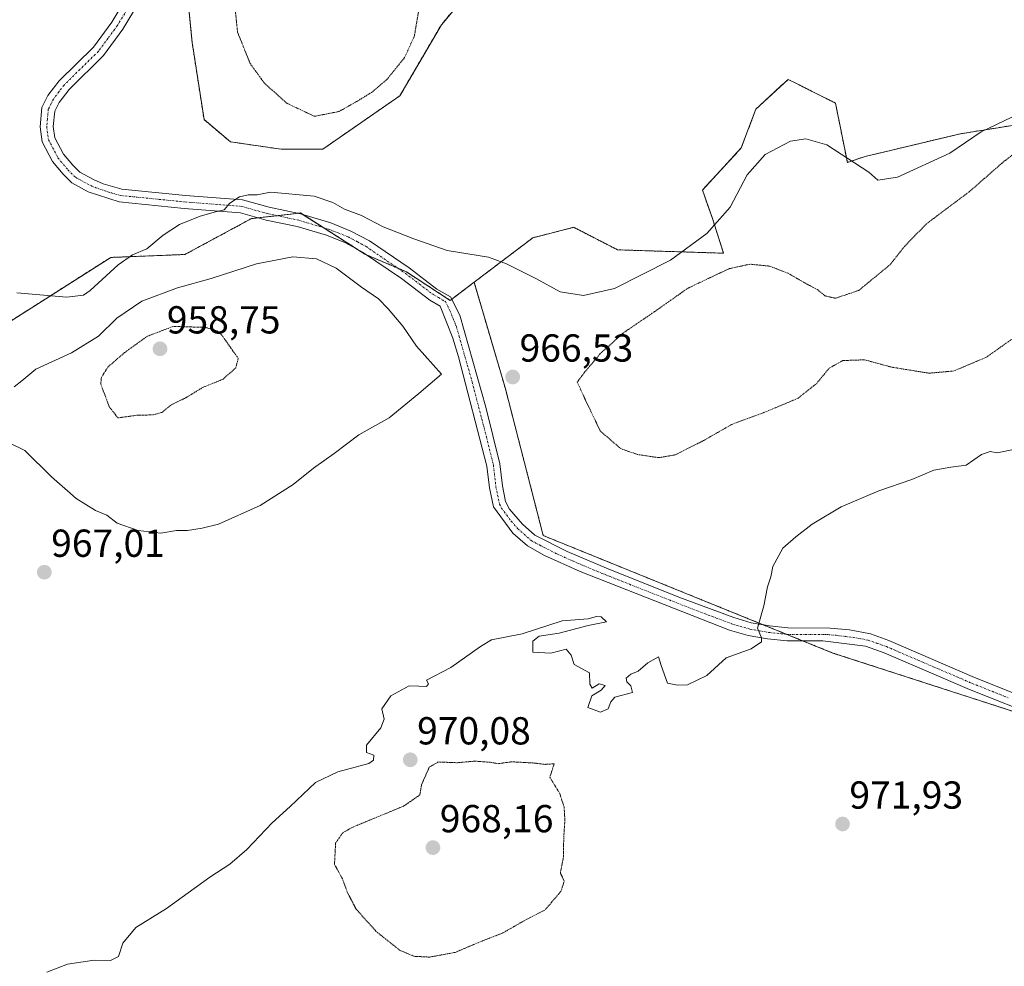
# Model space of a CAD drawing. Units: metres. Extents: x 569830 to 573264, y 4738039 to 4740388.
# Drawn here: x 571839 to 572092, y 4738749 to 4738991 of the extents above; entities that cross this region are included whole.
import ezdxf
from ezdxf.enums import TextEntityAlignment as Align

# ---------------------------------------------------------------- set-up
doc = ezdxf.new("R2010")
doc.units = ezdxf.units.M
doc.header["$MEASUREMENT"] = 0
for name, pattern in [('TRAZO_Y_PUNTO', [1, 0.5, -0.25, 0, -0.25]), ('TRAZOS', [0.75, 0.5, -0.25]), ('TRAZOS2', [0.375, 0.25, -0.125])]:
    doc.linetypes.add(name, pattern=pattern)
for name, color, linetype, lineweight in [('Arbolado forestal', 92, 'TRAZOS', 0), ('Arbolado forestal CxS', 92, 'Continuous', 0), ('Carátula', 7, 'Continuous', 5), ('Curva de nivel normal', 36, 'Continuous', 0), ('Curva de nivel normal depresión', 36, 'TRAZOS2', 0), ('Pastizal CxS', 92, 'Continuous', 0), ('Pista no pavimentada', 254, 'Continuous', 13), ('Pista no pavimentada Cxs', 254, 'Continuous', 0), ('Pista pavimentada eje', 135, 'TRAZO_Y_PUNTO', 0), ('Punto de cota en terreno', 7, 'Continuous', 0), ('Rótulo de punto de cota en terreno', 19, 'Continuous', 0)]:
    doc.layers.add(name, color=color, linetype=linetype, lineweight=lineweight)
doc.styles.add('Arial', font='txt', dxfattribs={"height": 0.2})

# ---------------------------------------------------------------- blocks, each defined once
blk = doc.blocks.new('*U154')
at = {"layer": 'Arbolado forestal CxS', "color": 92, "linetype": 'Continuous', "lineweight": 0}
blk.add_polyline3d([(572124.04, 4738804.17, 973.75), (572047.58, 4738828.94, 970.86), (571973.28, 4738859.09, 969.26), (571963.59, 4738896.78, 966.64), (571955.56, 4738924.09, 968.79), (571970.64, 4738935.52, 971.17), (571973.01, 4738936.13, 971.3), (571981.15, 4738938.2, 971.69), (571992.33, 4738932.41, 971.32), (572019.51, 4738931.55, 966.43), (572016.6, 4738940.69, 970.32), (572014.11, 4738947.75, 971.08), (572024.08, 4738958.55, 971.08), (572027.82, 4738968.52, 972.23), (572036.07, 4738976.16, 972.99), (572038.07, 4738975.15, 972.9), (572042.07, 4738973.15, 972.67), (572048.24, 4738970.07, 972.32), (572051.28, 4738954.85, 969.43), (572055.85, 4738956.38, 970.4), (572080.3, 4738962.2, 970.67), (572103.26, 4738965.9, 967.65)], dxfattribs=at)
blk = doc.blocks.new('*U158')
at = {"layer": 'Curva de nivel normal', "color": 36, "linetype": 'Continuous', "lineweight": 0}
for points in [[(571838.25, 4738921.38, 970), (571851.12, 4738920.28, 970), (571855.37, 4738920.77, 970), (571857.09, 4738921.98, 970), (571864.31, 4738928.59, 970), (571867.93, 4738931.11, 970), (571871.64, 4738932.7, 970), (571875.78, 4738936.18, 970), (571879.98, 4738938.93, 970), (571885.27, 4738941.09, 970), (571889.27, 4738942.18, 970), (571891.43, 4738942.66, 970), (571892.92, 4738944.4, 970), (571895.43, 4738945.98, 970), (571897.6, 4738946.51, 970), (571899.92, 4738946.51, 970), (571903.31, 4738947.17, 970), (571914.57, 4738946.16, 970), (571919.29, 4738944.59, 970), (571922.31, 4738942.89, 970), (571926.67, 4738941.2, 970), (571932.23, 4738938.32, 970), (571940.11, 4738935.22, 970), (571948.68, 4738932.27, 970), (571959.22, 4738930.55, 970), (571963.88, 4738928.83, 970), (571971.37, 4738925.06, 970), (571977.66, 4738921.67, 970), (571983.58, 4738920.7, 970), (571991.58, 4738922.53, 970), (572005.9, 4738929.78, 970), (572015.24, 4738936.58, 970), (572021.24, 4738943.34, 970), (572025.57, 4738951.67, 970), (572030.24, 4738956.88, 970), (572036.68, 4738960.28, 970), (572040.66, 4738960.92, 970), (572046.01, 4738959.35, 970), (572056.77, 4738952.36, 970), (572059.06, 4738950.27, 970), (572064.12, 4738951.02, 970), (572077.56, 4738957.26, 970), (572085.56, 4738962.72, 970), (572093.48, 4738966.42, 970)], [(572098.89, 4738882.16, 970), (572089.7, 4738880.34, 970), (572087.9, 4738880.66, 970), (572085.7, 4738879.87, 970), (572081.72, 4738877.14, 970), (572077.79, 4738876.66, 970), (572073.44, 4738875.86, 970), (572067.83, 4738873.46, 970), (572059.32, 4738870.59, 970), (572049.66, 4738866.45, 970), (572042.24, 4738862.03, 970), (572038.03, 4738858.72, 970), (572034.7, 4738855.84, 970), (572032.15, 4738851.18, 970), (572031.67, 4738848.51, 970), (572030.77, 4738845.97, 970), (572029.89, 4738841.03, 970), (572028.24, 4738835.33, 970), (572029.29, 4738832.86, 970), (572029.26, 4738831.84, 970), (572026.57, 4738830.04, 970), (572020.24, 4738827.74, 970), (572015.24, 4738823.15, 970), (572010.31, 4738820.82, 970), (572007.76, 4738820.67, 970), (572005.17, 4738821.18, 970), (572003.53, 4738825.77, 970), (572002.88, 4738827.96, 970), (572000.08, 4738826.43, 970), (571997.62, 4738824.28, 970), (571995.71, 4738823.52, 970), (571994.58, 4738822.53, 970), (571994.71, 4738821.52, 970), (571995.74, 4738820.54, 970), (571996.17, 4738818.79, 970), (571991.68, 4738817.64, 970), (571990.6, 4738816.39, 970), (571989.97, 4738814.65, 970), (571987.93, 4738813.75, 970), (571984.72, 4738814.99, 970), (571985.72, 4738817.98, 970), (571988.17, 4738819.43, 970), (571989.19, 4738820.62, 970), (571987.62, 4738821.04, 970), (571985.84, 4738819.92, 970), (571985.27, 4738820.99, 970), (571985.17, 4738823.84, 970), (571981.2, 4738825.96, 970), (571980.49, 4738828.4, 970), (571979.18, 4738829.94, 970), (571975.24, 4738828.87, 970), (571970.65, 4738829.18, 970), (571970.61, 4738831.99, 970), (571972.28, 4738833.28, 970), (571977.33, 4738834.08, 970), (571984.77, 4738835.98, 970), (571989.52, 4738836.98, 970), (571988.16, 4738838.22, 970), (571986.94, 4738838.32, 970), (571984.77, 4738837.69, 970), (571978.14, 4738837.2, 970), (571967.9, 4738833.83, 970), (571960.03, 4738832.35, 970), (571957.23, 4738830.59, 970), (571949.58, 4738825.24, 970), (571943.32, 4738821.99, 970), (571943.87, 4738821.08, 970), (571943.31, 4738820.37, 970), (571941.4, 4738820.4, 970), (571938.88, 4738820.54, 970), (571934.2, 4738817.98, 970), (571931.91, 4738814.63, 970), (571932.49, 4738811.97, 970), (571931.66, 4738809.71, 970), (571928, 4738805.28, 970), (571927.94, 4738803.38, 970), (571929.87, 4738802.77, 970), (571929.78, 4738801.44, 970), (571928.52, 4738800.61, 970), (571920.6, 4738798.46, 970), (571914.9, 4738795.7, 970), (571908.42, 4738789.57, 970), (571903.76, 4738785.36, 970), (571897.31, 4738778.53, 970), (571892.92, 4738774.76, 970), (571887.8, 4738771.44, 970), (571876.66, 4738763.38, 970), (571868.77, 4738758.47, 970), (571865.5, 4738754.52, 970), (571864.38, 4738751.08, 970), (571862.34, 4738750.07, 970), (571858.16, 4738750.1, 970), (571855.27, 4738749.66, 970), (571851.27, 4738749.07, 970), (571845.94, 4738747.02, 970)]]:
    blk.add_polyline3d(points, dxfattribs=at)
blk = doc.blocks.new('5PATER')
at = {"layer": 'Carátula', "linetype": 'Continuous', "lineweight": 5}
h = blk.add_hatch(color=250, dxfattribs=at)
edge = h.paths.add_edge_path()
edge.add_ellipse((0, 0.01), major_axis=(-1.33, -1.34), ratio=0.999422, start_angle=0, end_angle=360)

msp = doc.modelspace()

# ---------------------------------------------------------------- linework, layer by layer
at = {"layer": 'Arbolado forestal', "color": 92, "linetype": 'TRAZOS', "lineweight": 0}
for points in [[(571957.33, 4739002.4, 971.22), (571947.16, 4738990.17, 970.43), (571936.51, 4738971.92, 970.36), (571916.73, 4738958.23, 970.44), (571906.08, 4738958.23, 970.64), (571893.06, 4738960.13, 971.13), (571886.29, 4738965.84, 971.15), (571883.25, 4738985.61, 971.2), (571880.47, 4739013.85, 970.67)], [(572103.26, 4738965.9, 967.65), (572080.3, 4738962.2, 970.67), (572055.85, 4738956.38, 970.4), (572051.28, 4738954.86, 969.43), (572048.24, 4738970.07, 972.32), (572042.07, 4738973.15, 972.67), (572038.07, 4738975.16, 972.9), (572036.07, 4738976.16, 972.99), (572027.82, 4738968.52, 972.23), (572024.08, 4738958.56, 971.08), (572014.11, 4738947.75, 971.08), (572016.6, 4738940.69, 970.32), (572019.51, 4738931.55, 966.43), (571992.33, 4738932.41, 971.32), (571981.15, 4738938.2, 971.69), (571973.01, 4738936.13, 971.3), (571970.63, 4738935.52, 971.16), (571955.56, 4738924.09, 968.79)], [(571833.71, 4738912.21, 967.94), (571862.36, 4738930.46, 970.25), (571881.38, 4738931.22, 967.94), (571898.46, 4738940.43, 969.1), (571900.19, 4738940.62, 969.1), (571905.04, 4738941.18, 968.92), (571908.36, 4738941.56, 968.83), (571908.68, 4738941.6, 968.83), (571910.31, 4738941.79, 968.82), (571910.34, 4738941.79, 968.82), (571911.04, 4738941.87, 968.82), (571911.75, 4738941.42, 968.79), (571916.88, 4738938.14, 968.32), (571925.63, 4738932.54, 967.82), (571927.53, 4738931.33, 967.63), (571927.97, 4738931.14, 967.62), (571935.98, 4738927.71, 967.91), (571938.18, 4738926.76, 967.97), (571949.42, 4738919.44, 967.92), (571949.83, 4738919.74, 967.96)], [(571949.83, 4738919.74, 967.96), (571955.56, 4738924.09, 968.79)], [(571955.56, 4738924.09, 968.79), (571963.59, 4738896.78, 966.64), (571973.28, 4738859.09, 969.26), (572029.82, 4738836.15, 969.98), (572035.71, 4738833.76, 970.28), (572039.89, 4738832.06, 970.48), (572047.58, 4738828.94, 970.86), (572106.25, 4738809.93, 973.13)]]:
    msp.add_polyline3d(points, dxfattribs=at)
at = {"layer": 'Arbolado forestal CxS', "color": 92, "linetype": 'Continuous', "lineweight": 0}
for points in [[(571957.33, 4739002.4, 971.22), (571947.16, 4738990.17, 970.43), (571936.51, 4738971.92, 970.36), (571916.73, 4738958.23, 970.44), (571906.08, 4738958.23, 970.64), (571893.06, 4738960.13, 971.13), (571886.29, 4738965.84, 971.15), (571883.25, 4738985.61, 971.2), (571879.8, 4739020.69, 970.49)], [(571833.71, 4738912.21, 967.94), (571862.36, 4738930.46, 970.25), (571881.38, 4738931.22, 967.94), (571898.46, 4738940.43, 969.1), (571908.36, 4738941.56, 968.83), (571908.68, 4738941.6, 968.83), (571910.34, 4738941.79, 968.82), (571911.04, 4738941.87, 968.82), (571927.53, 4738931.33, 967.63), (571938.18, 4738926.76, 967.97), (571949.42, 4738919.44, 967.92), (571955.56, 4738924.09, 968.79), (571963.59, 4738896.78, 966.64), (571973.28, 4738859.09, 969.26), (572047.58, 4738828.94, 970.86), (572124.04, 4738804.17, 973.75)]]:
    msp.add_polyline3d(points, dxfattribs=at)
at = {"layer": 'Curva de nivel normal', "color": 36, "linetype": 'Continuous', "lineweight": 0}
msp.add_polyline3d([(571837.61, 4738897.23, 965), (571839.61, 4738898.77, 965), (571843.2, 4738901.76, 965), (571852.28, 4738905.94, 965), (571859.19, 4738910.24, 965), (571863.93, 4738914.89, 965), (571870.35, 4738919.2, 965), (571879.51, 4738922.64, 965), (571888.1, 4738925.06, 965), (571899.74, 4738928.82, 965), (571909.03, 4738930.61, 965), (571915.12, 4738930.1, 965), (571920.16, 4738927.73, 965), (571926.68, 4738922.8, 965), (571931.08, 4738919.88, 965), (571933.48, 4738917.28, 965), (571937.27, 4738912.84, 965), (571940.82, 4738907.73, 965), (571947.19, 4738900.5, 965), (571941.41, 4738895.58, 965), (571933.75, 4738889.28, 965), (571925.96, 4738884.93, 965), (571919.69, 4738880.16, 965), (571914.34, 4738876.38, 965), (571909.13, 4738872.22, 965), (571900.7, 4738866.81, 965), (571890.02, 4738861.98, 965), (571885.81, 4738860.98, 965), (571882.05, 4738860.41, 965), (571879.27, 4738860.37, 965), (571875.22, 4738859.72, 965), (571869.37, 4738860.41, 965), (571864.05, 4738862.28, 965), (571861.41, 4738864.31, 965), (571858.43, 4738865.49, 965), (571853.5, 4738868.58, 965), (571851.32, 4738870.6, 965), (571847.21, 4738874.12, 965), (571840.35, 4738880.9, 965), (571836.32, 4738882.88, 965)], dxfattribs=at)
at = {"layer": 'Curva de nivel normal depresión', "color": 36, "linetype": 'TRAZOS2', "lineweight": 0}
for points in [[(571894.06, 4738996.48, 970), (571894.89, 4738988.28, 970), (571898.12, 4738980.23, 970), (571901.71, 4738975.27, 970), (571907.52, 4738970.02, 970), (571914.64, 4738966.68, 970)], [(571914.64, 4738966.68, 970), (571920.92, 4738967.91, 970), (571925.51, 4738970.52, 970), (571929.27, 4738972.81, 970), (571933.18, 4738976.12, 970), (571937.73, 4738981.75, 970), (571940.23, 4738987.26, 970), (571941.64, 4738995.48, 970)], [(572095.56, 4738958.32, 965), (572090.89, 4738954.64, 965), (572082.64, 4738947.39, 965), (572071.57, 4738939.1, 965), (572065.98, 4738933.34, 965), (572062.23, 4738928.6, 965), (572054.23, 4738922.02, 965), (572048.22, 4738919.97, 965), (572045.52, 4738920.63, 965), (572043.56, 4738922.24, 965), (572040.94, 4738923.6, 965), (572036.05, 4738926.41, 965), (572031.32, 4738928.24, 965), (572026.32, 4738928.73, 965), (572021.02, 4738927.6, 965), (572010.42, 4738922.6, 965), (572001.57, 4738916.36, 965), (571993.91, 4738911.15, 965), (571987.91, 4738905.77, 965), (571983.87, 4738900.95, 965), (571982.01, 4738898.48, 965), (571983.66, 4738894.84, 965), (571987.9, 4738885.95, 965), (571993.15, 4738881.39, 965), (571997.48, 4738879.88, 965), (572002.91, 4738879.08, 965)], [(571864.22, 4738889.29, 960), (571869.12, 4738889.96, 960), (571873.22, 4738890.06, 960), (571875.51, 4738890.71, 960), (571877.91, 4738892.65, 960), (571881.6, 4738894.44, 960), (571885.93, 4738897.08, 960), (571891.16, 4738899.21, 960), (571894.46, 4738902.18, 960), (571895.07, 4738904.52, 960), (571890.89, 4738910.49, 960), (571889.69, 4738911.63, 960), (571886.65, 4738912.52, 960), (571878.34, 4738912.75, 960), (571871.67, 4738910.2, 960), (571865.93, 4738906.05, 960), (571861.69, 4738902.39, 960), (571859.96, 4738899.68, 960), (571859.81, 4738897.98, 960), (571862.01, 4738892.1, 960), (571864.22, 4738889.29, 960)], [(572002.91, 4738879.08, 965), (572007.14, 4738879.8, 965), (572014.16, 4738883.34, 965), (572021.69, 4738887.63, 965), (572029.9, 4738890.66, 965), (572038.57, 4738894.29, 965), (572043.41, 4738898.13, 965), (572046.61, 4738902.03, 965), (572050.11, 4738904, 965), (572055.7, 4738904.19, 965), (572062.59, 4738902.31, 965), (572072.23, 4738900.75, 965), (572078.56, 4738901.32, 965), (572086.89, 4738904.83, 965), (572094.56, 4738910.26, 965)], [(571944.19, 4738750.91, 970), (571950.69, 4738752.12, 970), (571957.28, 4738754.9, 970), (571962.94, 4738757.12, 970), (571969.09, 4738760.64, 970), (571973.74, 4738763, 970), (571977.83, 4738767.78, 970), (571978.68, 4738770.43, 970), (571977.68, 4738772.48, 970), (571978.46, 4738776.55, 970), (571978.54, 4738781.36, 970), (571978.83, 4738786.13, 970), (571978.64, 4738789.44, 970), (571977.49, 4738792.96, 970), (571974.98, 4738797.05, 970), (571976.08, 4738800.52, 970), (571973.79, 4738800.37, 970), (571970.89, 4738800.72, 970), (571965.14, 4738801.03, 970), (571961.78, 4738800.54, 970), (571959.55, 4738800.92, 970), (571955.66, 4738801.2, 970), (571951.25, 4738800.79, 970), (571946.37, 4738800.99, 970), (571944.06, 4738799.64, 970), (571942.1, 4738795.19, 970), (571941.62, 4738792.52, 970), (571937.56, 4738789.69, 970), (571924.45, 4738784.26, 970), (571921.87, 4738782.82, 970), (571920.03, 4738780.14, 970), (571919.76, 4738774.69, 970), (571921.77, 4738771.03, 970), (571923.01, 4738767.61, 970), (571925.3, 4738763.22, 970), (571930.5, 4738757.43, 970), (571936.45, 4738752.71, 970), (571940.15, 4738751.11, 970), (571944.19, 4738750.91, 970)]]:
    msp.add_polyline3d(points, dxfattribs=at)
at = {"layer": 'Pastizal CxS', "color": 92, "linetype": 'Continuous', "lineweight": 0}
for points in [[(571879.8, 4739020.69, 970.49), (571883.25, 4738985.61, 971.2), (571886.29, 4738965.84, 971.15), (571893.06, 4738960.13, 971.13), (571906.08, 4738958.23, 970.64), (571916.73, 4738958.23, 970.44), (571936.51, 4738971.92, 970.36), (571947.16, 4738990.17, 970.43), (571957.33, 4739002.4, 971.22)], [(571957.33, 4739002.4, 971.22), (571947.16, 4738990.17, 970.43), (571936.51, 4738971.92, 970.36), (571916.73, 4738958.23, 970.44), (571906.08, 4738958.23, 970.64), (571893.06, 4738960.13, 971.13), (571886.29, 4738965.84, 971.15), (571883.25, 4738985.61, 971.2), (571880.47, 4739013.85, 970.67)], [(572103.26, 4738965.9, 967.65), (572080.3, 4738962.2, 970.67), (572055.85, 4738956.38, 970.4), (572051.28, 4738954.85, 969.43), (572048.24, 4738970.07, 972.32), (572042.07, 4738973.15, 972.67), (572038.07, 4738975.15, 972.9), (572036.07, 4738976.16, 972.99), (572027.82, 4738968.52, 972.23), (572024.08, 4738958.55, 971.08), (572014.11, 4738947.75, 971.08), (572016.6, 4738940.69, 970.32), (572019.51, 4738931.55, 966.43), (571992.33, 4738932.41, 971.32), (571981.15, 4738938.2, 971.69), (571973.01, 4738936.13, 971.3), (571970.63, 4738935.52, 971.17), (571955.56, 4738924.09, 968.79), (571949.42, 4738919.44, 967.92), (571938.18, 4738926.76, 967.97), (571927.53, 4738931.33, 967.63), (571911.04, 4738941.87, 968.82), (571910.34, 4738941.79, 968.82), (571908.68, 4738941.6, 968.83), (571908.36, 4738941.56, 968.83), (571898.46, 4738940.43, 969.1), (571881.38, 4738931.22, 967.94), (571862.36, 4738930.46, 970.25), (571833.71, 4738912.21, 967.94)], [(572103.26, 4738965.9, 967.65), (572080.3, 4738962.2, 970.67), (572055.85, 4738956.38, 970.4), (572051.28, 4738954.86, 969.43), (572048.24, 4738970.07, 972.32), (572042.07, 4738973.15, 972.67), (572038.07, 4738975.16, 972.9), (572036.07, 4738976.16, 972.99), (572027.82, 4738968.52, 972.23), (572024.08, 4738958.56, 971.08), (572014.11, 4738947.75, 971.08), (572016.6, 4738940.69, 970.32), (572019.51, 4738931.55, 966.43), (571992.33, 4738932.41, 971.32), (571981.15, 4738938.2, 971.69), (571973.01, 4738936.13, 971.3), (571970.63, 4738935.52, 971.16), (571955.56, 4738924.09, 968.79)], [(571833.71, 4738912.21, 967.94), (571862.36, 4738930.46, 970.25), (571881.38, 4738931.22, 967.94), (571898.46, 4738940.43, 969.1), (571900.19, 4738940.62, 969.1), (571905.04, 4738941.18, 968.92), (571908.36, 4738941.56, 968.83), (571908.68, 4738941.6, 968.83), (571910.31, 4738941.79, 968.82), (571910.34, 4738941.79, 968.82), (571911.04, 4738941.87, 968.82), (571911.75, 4738941.42, 968.79), (571916.88, 4738938.14, 968.32), (571925.63, 4738932.54, 967.82), (571927.53, 4738931.33, 967.63), (571927.97, 4738931.14, 967.62), (571935.98, 4738927.71, 967.91), (571938.18, 4738926.76, 967.97), (571949.42, 4738919.44, 967.92), (571949.83, 4738919.74, 967.96)], [(571949.83, 4738919.74, 967.96), (571955.56, 4738924.09, 968.79)]]:
    msp.add_polyline3d(points, dxfattribs=at)
at = {"layer": 'Pista no pavimentada', "color": 254, "linetype": 'Continuous', "lineweight": 13}
for points in [[(572101.18, 4738812.2, 972.99), (572082.61, 4738819.61, 972.32), (572060.69, 4738829.02, 971.46), (572055.95, 4738830.67, 971.28), (572044.97, 4738832.06, 970.7), (572035.81, 4738832.06, 970.31), (572030.83, 4738832.56, 970.04), (572025.88, 4738833.43, 969.87), (572021.07, 4738834.84, 969.75), (571982.73, 4738849.89, 969.52), (571973.64, 4738854.01, 969.37), (571969.22, 4738856.45, 969.28), (571965.47, 4738859.74, 969.14), (571960.49, 4738866.46, 968.75), (571959.48, 4738871.36, 968.49), (571958.85, 4738876.86, 968.12), (571951.53, 4738904.96, 966.61), (571950.11, 4738909.75, 967.07), (571946.85, 4738917.98, 967.75), (571944.17, 4738919.5, 967.5), (571936.91, 4738925.03, 967.67), (571926.97, 4738931.82, 967.74), (571922.56, 4738934.19, 967.94), (571917.69, 4738936.14, 967.7), (571910.17, 4738938.38, 968.53), (571902.21, 4738940.06, 968.99), (571895.61, 4738941.9, 969.42), (571881.21, 4738943.02, 970.4), (571864.53, 4738944.7, 971.2), (571856.57, 4738947.34, 971.59), (571852.41, 4738949.58, 971.76), (571850.13, 4738951.82, 971.96), (571847.41, 4738955.1, 972.19), (571844.77, 4738960.14, 972.26), (571844.25, 4738963.98, 972.2), (571844.71, 4738968.96, 972.05), (571846.25, 4738971.98, 971.92), (571849.13, 4738975.82, 971.6), (571857.93, 4738984.46, 971.45), (571862.65, 4738990.86, 971.47), (571878.41, 4739017.1, 970.55)], [(571878.27, 4739010.45, 970.75), (571865.45, 4738989, 971.43), (571860.48, 4738982.25, 971.71), (571851.67, 4738973.6, 972.2), (571849.11, 4738970.2, 972.17), (571848, 4738968.01, 972.26), (571847.63, 4738964.06, 972.27), (571848.02, 4738961.18, 972.25), (571850.22, 4738956.98, 972.16), (571852.61, 4738954.1, 972.02), (571854.42, 4738952.32, 971.9), (571857.91, 4738950.44, 971.71), (571860.46, 4738949.37, 971.52), (571865.24, 4738948.01, 971.32), (571881.51, 4738946.37, 970.77), (571896.2, 4738945.23, 969.96), (571903.01, 4738943.33, 969.21), (571911, 4738941.64, 968.8), (571918.8, 4738939.32, 968.62), (571923.98, 4738937.24, 968.42), (571928.72, 4738934.7, 968.43), (571938.88, 4738927.76, 968.11), (571946.02, 4738922.31, 967.94), (571949.54, 4738920.32, 968.01), (571951.89, 4738915.64, 967.7), (571958.58, 4738892.04, 967.24), (571962.16, 4738877.48, 968.21), (571962.8, 4738871.89, 968.58), (571963.63, 4738867.87, 968.78), (571964.66, 4738865.83, 968.87), (571967.96, 4738862.03, 969.09), (571971.16, 4738859.22, 969.23), (571979.46, 4738855.01, 969.36), (571989.53, 4738850.68, 969.49), (572008.09, 4738843.26, 969.49), (572022.16, 4738838.03, 969.76), (572026.65, 4738836.71, 969.83), (572031.28, 4738835.89, 970.05), (572035.98, 4738835.42, 970.3), (572046.85, 4738835.34, 970.73), (572051.81, 4738834.91, 971.05), (572057.2, 4738833.83, 971.33), (572061.9, 4738832.16, 971.44), (572083.92, 4738822.7, 972.36), (572105.32, 4738814.1, 973.16)]]:
    msp.add_polyline3d(points, dxfattribs=at)
at = {"layer": 'Pista no pavimentada Cxs', "color": 254, "linetype": 'Continuous', "lineweight": 0}
for points in [[(572101.18, 4738812.2, 972.99), (572082.61, 4738819.61, 972.32), (572060.69, 4738829.02, 971.46), (572055.95, 4738830.67, 971.28), (572044.97, 4738832.06, 970.7), (572035.81, 4738832.06, 970.31), (572030.83, 4738832.56, 970.04), (572025.88, 4738833.43, 969.87), (572021.07, 4738834.84, 969.75), (571982.73, 4738849.89, 969.52), (571973.64, 4738854.01, 969.37), (571969.22, 4738856.45, 969.28), (571965.47, 4738859.74, 969.14), (571960.49, 4738866.46, 968.75), (571959.48, 4738871.36, 968.49), (571958.85, 4738876.86, 968.12), (571951.53, 4738904.96, 966.61), (571950.11, 4738909.75, 967.07), (571946.85, 4738917.98, 967.75), (571944.17, 4738919.5, 967.5), (571936.91, 4738925.03, 967.67), (571926.97, 4738931.82, 967.74), (571922.56, 4738934.19, 967.94), (571917.69, 4738936.14, 967.7), (571910.17, 4738938.38, 968.53), (571902.21, 4738940.06, 968.99), (571895.61, 4738941.9, 969.42), (571881.21, 4738943.02, 970.4), (571864.53, 4738944.7, 971.2), (571856.57, 4738947.34, 971.59), (571852.41, 4738949.58, 971.76), (571850.13, 4738951.82, 971.96), (571847.41, 4738955.1, 972.19), (571844.77, 4738960.14, 972.26), (571844.25, 4738963.98, 972.2), (571844.71, 4738968.96, 972.05), (571846.25, 4738971.98, 971.92), (571849.13, 4738975.82, 971.6), (571857.93, 4738984.46, 971.45), (571862.65, 4738990.86, 971.47), (571878.41, 4739017.1, 970.55)], [(571878.27, 4739010.45, 970.75), (571865.45, 4738989, 971.43), (571860.48, 4738982.25, 971.71), (571851.67, 4738973.6, 972.2), (571849.11, 4738970.2, 972.17), (571848, 4738968.01, 972.26), (571847.63, 4738964.06, 972.27), (571848.02, 4738961.18, 972.25), (571850.22, 4738956.98, 972.16), (571852.61, 4738954.1, 972.02), (571854.42, 4738952.32, 971.9), (571857.91, 4738950.44, 971.71), (571860.46, 4738949.37, 971.52), (571865.24, 4738948.01, 971.32), (571881.51, 4738946.37, 970.77), (571896.2, 4738945.23, 969.96), (571903.01, 4738943.33, 969.21), (571911, 4738941.64, 968.8), (571918.8, 4738939.32, 968.62), (571923.98, 4738937.24, 968.42), (571928.72, 4738934.7, 968.43), (571938.88, 4738927.76, 968.11), (571946.02, 4738922.31, 967.94), (571949.54, 4738920.32, 968.01), (571951.89, 4738915.64, 967.7), (571958.58, 4738892.04, 967.24), (571962.16, 4738877.48, 968.21), (571962.8, 4738871.89, 968.58), (571963.63, 4738867.87, 968.78), (571964.66, 4738865.83, 968.87), (571967.96, 4738862.03, 969.09), (571971.16, 4738859.22, 969.23), (571979.46, 4738855.01, 969.36), (571989.53, 4738850.68, 969.49), (572008.09, 4738843.26, 969.49), (572022.16, 4738838.03, 969.76), (572026.65, 4738836.71, 969.83), (572031.28, 4738835.89, 970.05), (572035.98, 4738835.42, 970.3), (572046.85, 4738835.34, 970.73), (572051.81, 4738834.91, 971.05), (572057.2, 4738833.83, 971.33), (572061.9, 4738832.16, 971.44), (572083.92, 4738822.7, 972.36), (572105.32, 4738814.1, 973.16)]]:
    msp.add_polyline3d(points, dxfattribs=at)
at = {"layer": 'Pista pavimentada eje', "color": 135, "linetype": 'TRAZO_Y_PUNTO', "lineweight": 0}
msp.add_polyline3d([(571870.46, 4739000.66, 971.02), (571864.05, 4738989.93, 971.46), (571861.69, 4738986.73, 971.62), (571859.21, 4738983.36, 971.61), (571850.4, 4738974.71, 971.95), (571849.12, 4738973.01, 972.05), (571847.68, 4738971.09, 972.08), (571847.13, 4738970, 972.15), (571846.36, 4738968.49, 972.28), (571846.13, 4738966, 972.28), (571845.94, 4738964.02, 972.29), (571846.4, 4738960.66, 972.29), (571848.82, 4738956.04, 972.17), (571851.37, 4738952.96, 971.99), (571853.42, 4738950.95, 971.83), (571857.24, 4738948.89, 971.64), (571858.52, 4738948.36, 971.54), (571862.5, 4738947.04, 971.31), (571864.89, 4738946.36, 971.26), (571881.36, 4738944.7, 970.6), (571895.91, 4738943.57, 969.68), (571902.61, 4738941.7, 969.1), (571910.59, 4738940.01, 968.69), (571918.25, 4738937.73, 968.22), (571920.68, 4738936.76, 968.14), (571923.27, 4738935.72, 968.19), (571925.64, 4738934.45, 968.23), (571927.85, 4738933.26, 968.14), (571937.9, 4738926.4, 967.91), (571941.47, 4738923.67, 968.03), (571945.1, 4738920.91, 967.78), (571946.44, 4738920.15, 967.9), (571948.2, 4738919.15, 967.89), (571949.37, 4738916.81, 967.62), (571951, 4738912.7, 967.46), (571951.71, 4738910.3, 967.4), (571955.06, 4738898.5, 966.73), (571958.72, 4738884.45, 967.61), (571960.51, 4738877.17, 968.2), (571961.14, 4738871.63, 968.59), (571962.06, 4738867.17, 968.78), (571962.58, 4738866.15, 968.82), (571965.07, 4738862.79, 969.01), (571966.72, 4738860.89, 969.14), (571970.19, 4738857.84, 969.26), (571972.4, 4738856.62, 969.31), (571976.55, 4738854.51, 969.42), (571981.1, 4738852.45, 969.44), (571986.13, 4738850.29, 969.52), (571995.41, 4738846.58, 969.58), (572014.58, 4738839.05, 969.65), (572021.62, 4738836.44, 969.75), (572026.27, 4738835.07, 969.85), (572028.74, 4738834.64, 969.94), (572031.06, 4738834.23, 970.02), (572035.9, 4738833.74, 970.29), (572040.48, 4738833.74, 970.48), (572045.91, 4738833.7, 970.72), (572048.39, 4738833.49, 970.88), (572053.88, 4738832.79, 971.19), (572056.58, 4738832.25, 971.31), (572058.95, 4738831.43, 971.37), (572061.3, 4738830.59, 971.45), (572072.31, 4738825.86, 971.93), (572083.27, 4738821.16, 972.34), (572092.55, 4738817.45, 972.72)], dxfattribs=at)

# ---------------------------------------------------------------- block references
at = {"layer": 'Arbolado forestal CxS', "color": 92, "linetype": 'Continuous', "lineweight": 0}
msp.add_blockref('*U154', (0, 0), dxfattribs=at)
at = {"layer": 'Curva de nivel normal', "color": 36, "linetype": 'Continuous', "lineweight": 0}
msp.add_blockref('*U158', (0, 0), dxfattribs=at)
at = {"layer": 'Punto de cota en terreno', "linetype": 'Continuous', "lineweight": 0}
for p in [(571875, 4738907, 958.75), (571965.46, 4738899.78, 966.53), (571845.34, 4738849.68, 967.01), (571939.18, 4738801.54, 970.08), (572050.04, 4738785.06, 971.93), (571945, 4738779, 968.16)]:
    msp.add_blockref('5PATER', p, dxfattribs=at)

# ---------------------------------------------------------------- texts
at = {"layer": 'Rótulo de punto de cota en terreno', "color": 19, "linetype": 'Continuous', "lineweight": 0, "style": 'Arial'}
for s, p in [('958,75', (571876.76, 4738908.76)), ('966,53', (571967.22, 4738901.54)), ('967,01', (571847.1, 4738851.44)), ('970,08', (571940.94, 4738803.3)), ('971,93', (572051.8, 4738786.82)), ('968,16', (571946.76, 4738780.76))]:
    msp.add_text(s, height=7, dxfattribs=at).set_placement(p, align=Align.BOTTOM_LEFT)

doc.saveas('drawing.dxf')
